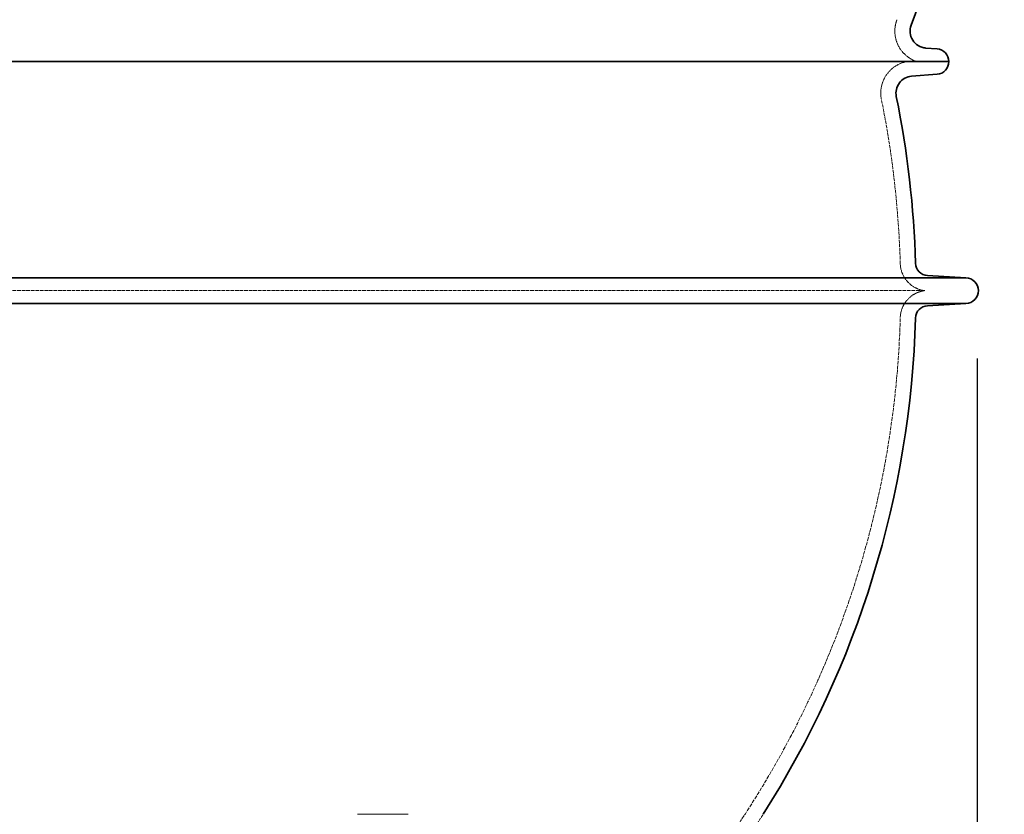
# Model space of a CAD drawing. Units: millimetres. Extents: x 3846 to 9137, y 837 to 3223.
# Drawn here: x 7970 to 8552, y 1384 to 1853 of the extents above; entities that cross this region are included whole.
import ezdxf

# ---------------------------------------------------------------- set-up
doc = ezdxf.new("R2010")
doc.units = ezdxf.units.MM
doc.linetypes.add('DASHED', pattern=[0.2068, 0.1655, -0.0413])
for name, color, linetype, lineweight in [('AM_5', 3, 'Continuous', 25), ('Hidden (ISO)', 1, 'DASHED', 18), ('Visible (ISO)', 7, 'Continuous', 35)]:
    doc.layers.add(name, color=color, linetype=linetype, lineweight=lineweight)
doc.dimstyles.new('VARIABEL-ST', dxfattribs={"dimscale": 40, "dimtxt": 7, "dimasz": 2.5, "dimexe": 1, "dimexo": 1, "dimgap": 0.6, "dimtad": 1, "dimdsep": 46, "dimtxsty": 'Standard', "dimcen": 0, "dimclrd": 256, "dimclre": 256, "dimclrt": 5, "dimadec": 0, "dimazin": 0, "dimtp": 0.1, "dimtm": 0.1, "dimtfac": 0.71, "dimtdec": 3, "dimtmove": 0, "dimatfit": 3, "dimfxl": 0, "dimtzin": 0, "dimarcsym": 0})

# ---------------------------------------------------------------- blocks, each defined once
blk = doc.blocks.new('*D10')
at = {"layer": 'AM_5', "lineweight": -2}
for p, q in [((7310.85, 1653.15), (7310.85, 836.79)), ((8535.85, 1653.15), (8535.85, 836.79)), ((7410.85, 876.79), (8435.85, 876.79))]:
    blk.add_line(p, q, dxfattribs=at)
at = {"layer": 'AM_5'}
for points in [[(7410.85, 893.45), (7410.85, 860.12), (7310.85, 876.79)], [(8435.85, 893.45), (8435.85, 860.12), (8535.85, 876.79)]]:
    blk.add_solid(points, dxfattribs=at)
at = {"layer": 'DEFPOINTS', "color": 0}
for p in [(7310.85, 1693.15), (8535.85, 1693.15), (8535.85, 876.79)]:
    blk.add_point(p, dxfattribs=at)
at = {"layer": 'AM_5', "color": 2, "insert": (7923.35, 930.79), "char_height": 60, "attachment_point": 5}
blk.add_mtext('1225', dxfattribs=at)
blk = doc.blocks.new('*D21')
at = {"layer": 'AM_5', "lineweight": -2}
for p, q in [((9055.2, 2265.6), (9137.24, 2265.6)), ((9097.24, 2165.6), (9097.24, 1194.75)), ((8143.74, 1094.75), (9137.24, 1094.75))]:
    blk.add_line(p, q, dxfattribs=at)
at = {"layer": 'AM_5'}
for points in [[(9080.57, 2165.6), (9113.9, 2165.6), (9097.24, 2265.6)], [(9080.57, 1194.75), (9113.9, 1194.75), (9097.24, 1094.75)]]:
    blk.add_solid(points, dxfattribs=at)
at = {"layer": 'DEFPOINTS', "color": 0}
for p in [(9015.2, 2265.6), (8103.74, 1094.75), (9097.24, 1094.75)]:
    blk.add_point(p, dxfattribs=at)
at = {"layer": 'AM_5', "color": 2, "insert": (9013.24, 1645.07), "char_height": 60, "attachment_point": 1, "rotation": 90}
blk.add_mtext('1186', dxfattribs=at)

msp = doc.modelspace()

# ---------------------------------------------------------------- linework, layer by layer
at = {"layer": 'Hidden (ISO)', "ltscale": 12.973771}
msp.add_line((7343.3, 1693.2), (8504.77, 1693.2), dxfattribs=at)
at = {"layer": 'Hidden (ISO)', "ltscale": 1.690184}
for p, q in [((8184.73, 1383.7), (8169.58, 1383.7)), ((8199.53, 1383.7), (8184.73, 1383.7))]:
    msp.add_line(p, q, dxfattribs=at)
at = {"layer": 'Hidden (ISO)', "ltscale": 2.905505}
msp.add_arc((8506.11, 1846.59), 19, 159.15259, 251.20175, dxfattribs=at)
at = {"layer": 'Hidden (ISO)', "ltscale": 2.856012}
msp.add_arc((8497.78, 1809.95), 19, 101.0208, 191.50204, dxfattribs=at)
at = {"layer": 'Hidden (ISO)', "ltscale": 11.824433}
msp.add_arc((7924.04, 1693.2), 566.5, 1.60937, 11.50204, dxfattribs=at)
at = {"layer": 'Hidden (ISO)', "ltscale": 2.228411}
for centre, start, end in [((8506.81, 1709.58), 181.60937, 262.9051), ((8506.81, 1676.83), 97.0949, 178.39063)]:
    msp.add_arc(centre, 16.5, start, end, dxfattribs=at)
at = {"layer": 'Hidden (ISO)', "ltscale": 13.466623}
msp.add_arc((7924.04, 1693.2), 566.5, 296.42446, 358.39063, dxfattribs=at)
at = {"layer": 'Hidden (ISO)', "ltscale": 10.6591}
msp.add_arc((7924.04, 1693.2), 575.5, 318.6882, 327.46646, dxfattribs=at)
at = {"layer": 'Visible (ISO)'}
for p, q in [((8505.32, 1836.62), (8512.04, 1836.09)), ((8519.04, 1828.6), (7329.04, 1828.6)), ((8519.04, 1828.6), (7329.04, 1828.6)), ((8496.98, 1819.92), (8512.04, 1821.12)), ((8529.04, 1700.7), (7319.04, 1700.7)), ((8506.35, 1702.09), (8529.04, 1700.7)), ((8529.04, 1685.7), (7319.04, 1685.7)), ((8506.35, 1684.32), (8529.04, 1685.7))]:
    msp.add_line(p, q, dxfattribs=at)
for centre, radius, start, end in [((8198.84, 1963.6), 318.8, 339.15259, 20.84741), ((8506.11, 1846.59), 10, 159.15259, 265.45), ((8511.54, 1828.6), 7.5, 0, 86.17745), ((8511.54, 1828.6), 7.5, 273.82255, 0), ((8497.78, 1809.95), 10, 94.55, 191.50204), ((7924.04, 1693.2), 575.5, 1.60937, 11.50204), ((8506.81, 1709.58), 7.5, 181.60937, 266.5), ((8529.04, 1693.2), 7.5, 270, 90), ((8506.81, 1676.83), 7.5, 93.5, 178.39063), ((7924.04, 1693.2), 575.5, 327.46646, 358.39063)]:
    msp.add_arc(centre, radius, start, end, dxfattribs=at)

# ---------------------------------------------------------------- dimensions: what is measured, and where the dimension line sits
at = {"layer": 'AM_5'}
dim = msp.add_linear_dim(base=(9097.24, 1094.75), p1=(9015.2, 2265.6), p2=(8103.74, 1094.75), angle=270, text='1186', dimstyle='VARIABEL-ST', override={"dimtxt": 1.5, "dimtoh": 1, "dimdec": 0, "dimpost": '<>', "dimclrt": 2, "dimtofl": 0, "dimatfit": 0}, dxfattribs=at)
dim.commit()
dim.dimension.update_dxf_attribs({"geometry": '*D21', "text_midpoint": (9097.24, 1735.07), "dimtype": 160})
dim = msp.add_linear_dim(base=(8535.85, 876.79), p1=(7310.85, 1693.15), p2=(8535.85, 1693.15), dimstyle='VARIABEL-ST', override={"dimtxt": 1.5, "dimtoh": 1, "dimdec": 0, "dimpost": '<>', "dimclrt": 2, "dimtofl": 0, "dimatfit": 0}, dxfattribs=at)
dim.commit()
dim.dimension.update_dxf_attribs({"geometry": '*D10', "text_midpoint": (7923.35, 930.79)})

doc.saveas('drawing.dxf')
